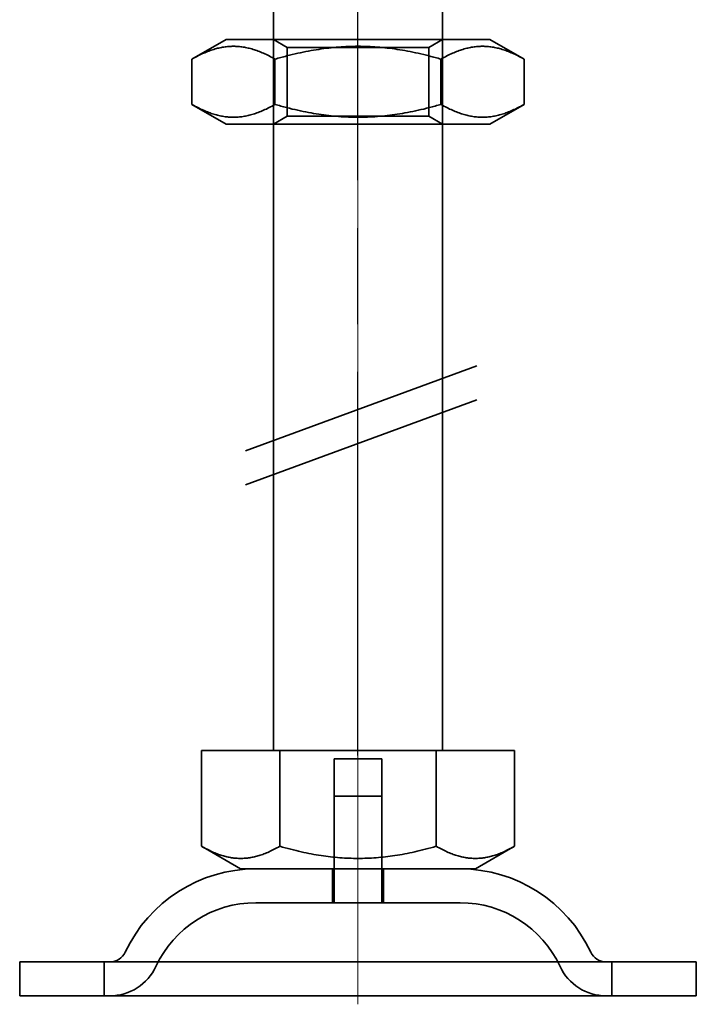
# Model space of a CAD drawing. Units: millimetres. Extents: x 4967 to 6101, y -1035 to -323.
# Drawn here: x 5987 to 6027, y -443 to -384 of the extents above; entities that cross this region are included whole.
import ezdxf

# ---------------------------------------------------------------- set-up
doc = ezdxf.new("R2010")
doc.units = ezdxf.units.MM
doc.header["$LTSCALE"] = 4
for name, pattern in [('CHAIN', [0.3543, 0.2362, -0.0295, 0.0591, -0.0295]), ('DASH_DOT', [0.182, 0.1181, -0.0295, 0.0049, -0.0295]), ('STRICHPUNKT', [1, 0.5, -0.25, 0, -0.25])]:
    doc.linetypes.add(name, pattern=pattern)
doc.layers.add('MITTE', color=1, linetype='STRICHPUNKT')
doc.layers.add('Osa (ISO)', color=1, linetype='DASH_DOT', lineweight=9, true_color=0xff0000)
doc.layers.add('Šrafy (ISO)', color=6, linetype='Continuous', lineweight=9, true_color=0xff00ff)
doc.layers.add('Viditelná (ISO)', color=7, linetype='Continuous', lineweight=35)

# ---------------------------------------------------------------- blocks, each defined once
blk = doc.blocks.new('A$C1D3B641F')
at = {"layer": 'Osa (ISO)', "linetype": 'CHAIN', "ltscale": 23.990969}
blk.add_line((20, 0), (20, 97), dxfattribs=at)
at = {"layer": 'Viditelná (ISO)'}
for p, q in [((15, 52), (15, 67)), ((25, 52), (25, 67)), ((12.2, 57), (10.185, 55.837)), ((12.2, 57), (27.8, 57)), ((15.812, 56.531), (15, 57)), ((15.812, 56.531), (24.188, 56.531)), ((15.812, 52.469), (15.812, 56.531)), ((24.188, 56.531), (25, 57)), ((24.188, 52.469), (24.188, 56.531)), ((27.8, 57), (29.815, 55.837)), ((10.185, 53.163), (10.185, 55.837)), ((15.093, 53.163), (15.093, 55.837)), ((24.907, 53.163), (24.907, 55.837)), ((29.815, 53.163), (29.815, 55.837)), ((12.2, 52), (10.185, 53.163)), ((27.8, 52), (29.815, 53.163)), ((15.812, 52.469), (15, 52)), ((24.188, 52.469), (15.812, 52.469)), ((24.188, 52.469), (25, 52)), ((12.2, 52), (27.8, 52)), ((15, 15), (15, 52)), ((25, 15), (25, 52)), ((13.341, 32.688), (27.017, 37.713)), ((13.341, 30.695), (27.017, 35.72)), ((10.75, 15), (15.375, 15)), ((10.75, 15), (10.75, 9.335)), ((15.375, 15), (24.625, 15)), ((15.375, 15), (15.375, 9.335)), ((24.625, 15), (24.625, 9.335)), ((24.625, 15), (29.25, 15)), ((29.25, 15), (29.25, 9.335)), ((18.6, 14.5), (21.4, 14.5)), ((18.6, 8), (18.6, 14.5)), ((21.4, 8), (21.4, 14.5)), ((18.6, 12.3), (21.4, 12.3)), ((18.6, 6), (18.6, 12.3)), ((21.4, 6), (21.4, 12.3)), ((13.063, 8), (10.75, 9.335)), ((26.938, 8), (29.25, 9.335)), ((13.063, 8), (26.938, 8)), ((18.5, 8), (18.5, 6)), ((21.5, 8), (21.5, 6)), ((26.047, 6), (13.953, 6)), ((0, 2.5), (40, 2.5)), ((0, 2.5), (0, 0.5)), ((5, 0.5), (5, 2.5)), ((35, 0.5), (35, 2.5)), ((40, 2.5), (40, 0.5)), ((0, 0.5), (40, 0.5))]:
    blk.add_line(p, q, dxfattribs=at)
for centre, radius, start, end in [((13.953, -0.5), 8.5, 90, 155.09894), ((26.047, -0.5), 8.5, 24.90106, 90), ((13.953, -0.5), 6.5, 90, 155.09894), ((26.047, -0.5), 6.5, 24.90106, 90), ((5.336, 3.5), 1, 270, 335.09894), ((34.664, 3.5), 1, 204.90106, 270), ((5.336, 3.5), 3, 270, 335.09894), ((34.664, 3.5), 3, 204.90106, 270)]:
    blk.add_arc(centre, radius, start, end, dxfattribs=at)
for points, weights in [([(15.093, 55.837), (12.639, 57.253), (10.185, 55.837)], [1, 1.15470053838, 1]), ([(24.907, 55.837), (20, 57.253), (15.093, 55.837)], [1, 1.15470053838, 1]), ([(29.815, 55.837), (27.361, 57.253), (24.907, 55.837)], [1, 1.15470053838, 1]), ([(10.185, 53.163), (12.639, 51.747), (15.093, 53.163)], [1, 1.15470053838, 1]), ([(15.093, 53.163), (20, 51.747), (24.907, 53.163)], [1, 1.15470053838, 1]), ([(24.907, 53.163), (27.361, 51.747), (29.815, 53.163)], [1, 1.15470053838, 1]), ([(10.75, 9.335), (13.063, 8), (15.375, 9.335)], [1.16127596677, 1.34092598403, 1.16127596677]), ([(15.375, 9.335), (20, 8), (24.625, 9.335)], [1.16127596677, 1.34092598403, 1.16127596677]), ([(24.625, 9.335), (26.938, 8), (29.25, 9.335)], [1.16127596677, 1.34092598403, 1.16127596677])]:
    blk.add_rational_spline(points, weights, degree=2, dxfattribs=at)

msp = doc.modelspace()

# ---------------------------------------------------------------- linework, layer by layer
at = {"layer": 'MITTE', "linetype": 'CHAIN', "ltscale": 23.990969}
msp.add_line((6007.144, -427.956), (6007.144, -335.625), dxfattribs=at)

# ---------------------------------------------------------------- block references
at = {"layer": 'Šrafy (ISO)'}
msp.add_blockref('A$C1D3B641F', (5987.144, -442.647), dxfattribs=at)

doc.saveas('drawing.dxf')
